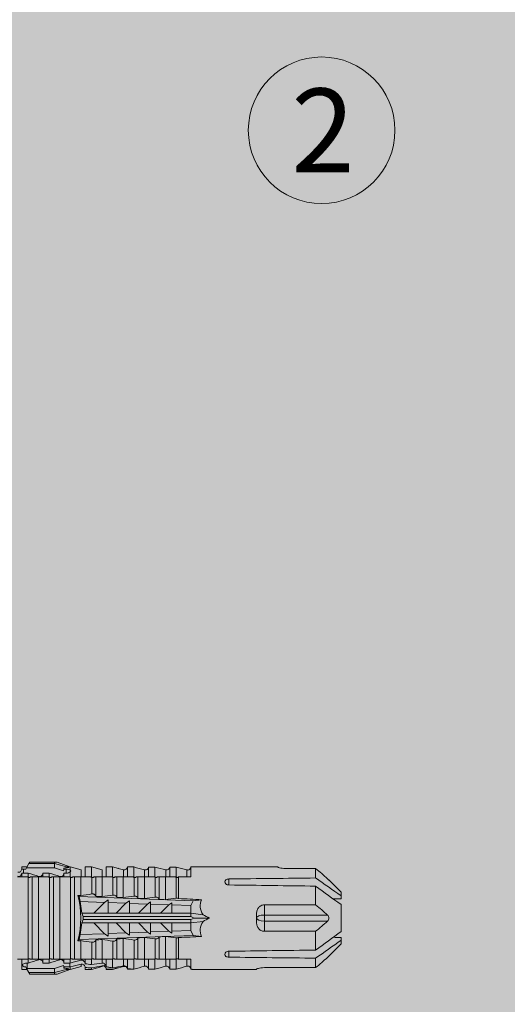
# Model space of a CAD drawing. Units: millimetres. Extents: x 1539 to 5913, y 1611 to 4268.
# Drawn here: x 2491 to 2538, y 2132 to 2226 of the extents above; entities that cross this region are included whole.
import ezdxf

# ---------------------------------------------------------------- set-up
doc = ezdxf.new("R2010")
doc.units = ezdxf.units.MM
doc.layers.add('90%', color=7, linetype='Continuous', transparency=0.9)
for name, color, linetype, lineweight in [('Schmale Volllinie', 7, 'Continuous', 13), ('Schmale Volllinie_Rot', 1, 'Continuous', 13), ('Schraffur', 250, 'Continuous', 13), ('Text', 7, 'Continuous', 13)]:
    doc.layers.add(name, color=color, linetype=linetype, lineweight=lineweight)
doc.styles.get("Standard").update_dxf_attribs({"font": 'arial.ttf'})

# ---------------------------------------------------------------- blocks, each defined once
blk = doc.blocks.new('HRD')
at = {"layer": 'Schmale Volllinie_Rot'}
for p, q in [((59.298, 1.2), (59.072, 0.809)), ((59.385, 1.352), (59.298, 1.2)), ((61.729, 1.2), (59.298, 1.2)), ((61.729, 1.352), (59.385, 1.352)), ((61.729, 1.352), (61.996, 1.352)), ((61.729, 1.2), (61.729, 1.352)), ((61.729, 1.2), (63.101, 0.833)), ((61.729, 0.809), (61.729, 1.2)), ((61.996, 1.352), (63.194, 0.897)), ((59.123, 0.897), (58.601, 0.897)), ((58.601, 0.897), (58.601, 0.672)), ((58.601, -0.074), (58.601, 0.295)), ((58.76, 0.671), (58.76, 0.294)), ((58.992, 0.671), (58.76, 0.671)), ((58.76, 0.294), (59.206, 0.294)), ((59.072, 0.809), (58.992, 0.671)), ((61.729, 0.809), (59.072, 0.809)), ((59.206, -0.074), (59.206, 0.294)), ((60.619, -0.074), (60.619, 0.294)), ((60.619, 0.294), (61.225, 0.294)), ((61.225, -0.074), (61.225, 0.294)), ((62.594, 0.521), (61.729, 0.809)), ((62.638, 0.671), (62.638, 0.774)), ((62.848, 0.671), (62.638, 0.671)), ((62.638, -0.074), (62.638, 0.294)), ((62.638, 0.294), (62.848, 0.294)), ((62.848, 0.671), (62.848, 0.294)), ((63.243, 0.897), (63.194, 0.897)), ((64.276, 0.621), (63.243, 0.897)), ((63.243, 0.587), (63.243, 0.897)), ((63.243, -0.074), (63.243, 0.419)), ((64.276, -0.049), (64.276, 0.621)), ((65.262, 0.897), (64.656, 0.897)), ((64.656, -0.074), (64.656, 0.897)), ((66.294, 0.621), (65.262, 0.897)), ((65.262, -0.074), (65.262, 0.897)), ((66.294, -0.049), (66.294, 0.621)), ((67.281, 0.897), (66.675, 0.897)), ((66.675, -0.074), (66.675, 0.897)), ((67.83, 0.75), (67.281, 0.897)), ((67.281, -0.074), (67.281, 0.897)), ((68.313, -0.049), (68.313, 0.618)), ((68.694, -0.074), (68.694, 0.89)), ((69.299, -0.074), (69.299, 0.883)), ((70.332, -0.049), (70.332, 0.599)), ((70.712, -0.074), (70.712, 0.877)), ((70.712, 0.877), (71.318, 0.877)), ((71.318, -0.074), (71.318, 0.877)), ((72.35, -0.049), (72.35, 0.599)), ((72.731, -0.074), (72.731, 0.877)), ((72.731, 0.877), (73.337, 0.877)), ((73.337, -0.074), (73.337, 0.877)), ((74.369, -0.074), (74.369, 0.599)), ((74.75, -0.074), (74.75, 0.887)), ((83.026, 0.897), (74.871, 0.897)), ((83.026, 0.885), (83.026, 0.897)), ((86.66, 0.732), (83.783, 0.732)), ((86.66, -0.17), (86.66, 0.732)), ((59.206, -0.074), (59.139, -0.074)), ((59.229, -7.891), (59.229, -0.104)), ((60.215, -0.074), (59.61, -0.074)), ((59.61, -7.921), (59.61, -0.074)), ((60.215, -7.921), (60.215, -0.074)), ((61.225, -0.074), (61.157, -0.074)), ((61.248, -7.891), (61.248, -0.104)), ((62.234, -0.074), (61.629, -0.074)), ((61.629, -7.921), (61.629, -0.074)), ((62.234, -7.921), (62.234, -0.074)), ((63.243, -0.074), (63.176, -0.074)), ((63.266, -7.891), (63.266, -0.104)), ((63.647, -7.921), (63.647, -0.074)), ((64.253, -0.074), (63.647, -0.074)), ((64.253, -1.844), (64.253, -0.074)), ((65.262, -0.074), (65.194, -0.074)), ((65.285, -1.692), (65.285, -0.104)), ((66.271, -0.074), (65.666, -0.074)), ((65.666, -1.915), (65.666, -0.074)), ((66.271, -1.945), (66.271, -0.074)), ((67.281, -0.074), (67.213, -0.074)), ((67.304, -1.798), (67.304, -0.104)), ((68.29, -0.074), (67.684, -0.074)), ((67.684, -2.015), (67.684, -0.074)), ((68.29, -2.045), (68.29, -0.074)), ((69.299, -0.074), (69.232, -0.074)), ((69.322, -1.903), (69.322, -0.104)), ((70.309, -0.074), (69.703, -0.074)), ((69.703, -2.114), (69.703, -0.074)), ((70.309, -2.144), (70.309, -0.074)), ((71.318, -0.074), (71.25, -0.074)), ((71.341, -2.005), (71.341, -0.104)), ((72.327, -0.074), (71.722, -0.074)), ((71.722, -2.212), (71.722, -0.074)), ((72.327, -2.241), (72.327, -0.074)), ((73.337, -0.074), (73.269, -0.074)), ((73.36, -2.106), (73.36, -0.104)), ((74.75, -0.074), (73.579, -0.074)), ((73.579, -0.074), (73.579, -2.133)), ((78.383, -0.263), (78.383, -0.834)), ((89.082, -1.525), (87.92, -0.362)), ((64.086, -1.937), (63.966, -1.829)), ((86.66, -2.735), (86.66, -0.946)), ((89.082, -1.882), (89.082, -1.525)), ((64.189, -2.422), (64.086, -1.937)), ((64.086, -1.937), (74.964, -2.339)), ((64.349, -3.544), (64.189, -2.422)), ((66.501, -2.508), (64.189, -2.422)), ((65.486, -3.544), (66.501, -2.508)), ((66.87, -2.261), (66.501, -2.508)), ((66.87, -2.521), (66.87, -2.261)), ((66.87, -2.521), (66.87, -3.544)), ((68.553, -2.583), (66.87, -2.521)), ((67.612, -3.544), (68.553, -2.583)), ((68.888, -2.358), (68.553, -2.583)), ((68.888, -2.596), (68.888, -2.358)), ((68.888, -2.596), (68.888, -3.544)), ((70.605, -2.659), (68.888, -2.596)), ((69.738, -3.544), (70.605, -2.659)), ((70.907, -2.456), (70.605, -2.659)), ((70.907, -2.67), (70.907, -2.456)), ((70.907, -2.67), (70.907, -3.544)), ((72.657, -2.735), (70.907, -2.67)), ((71.864, -3.544), (72.657, -2.735)), ((72.926, -2.554), (72.657, -2.735)), ((72.926, -2.745), (72.926, -2.554)), ((72.926, -2.745), (72.926, -3.544)), ((74.75, -2.812), (72.926, -2.745)), ((74.964, -2.339), (74.75, -2.812)), ((74.75, -3.544), (74.75, -2.812)), ((74.964, -2.339), (75.773, -2.24)), ((81.765, -2.735), (81.765, -3.712)), ((81.765, -2.735), (86.66, -2.735)), ((89.082, -2.147), (89.082, -1.882)), ((89.082, -2.717), (89.082, -5.278)), ((64.349, -3.544), (65.486, -3.544)), ((64.465, -3.846), (64.349, -3.544)), ((65.486, -3.544), (66.87, -3.544)), ((66.87, -3.544), (67.612, -3.544)), ((67.612, -3.544), (68.888, -3.544)), ((68.888, -3.544), (69.738, -3.544)), ((69.738, -3.544), (70.907, -3.544)), ((70.907, -3.544), (71.864, -3.544)), ((71.864, -3.544), (72.926, -3.544)), ((72.926, -3.544), (74.75, -3.544)), ((75.916, -3.672), (74.75, -3.544)), ((74.75, -3.544), (74.75, -3.544)), ((74.75, -3.846), (74.75, -3.544)), ((81.008, -3.652), (81.008, -4.344)), ((81.765, -3.712), (87.792, -3.712)), ((81.765, -3.712), (81.765, -4.283)), ((64.189, -5.573), (64.349, -4.452)), ((64.349, -4.452), (64.465, -4.149)), ((64.349, -4.452), (65.486, -4.452)), ((64.465, -3.846), (74.75, -3.846)), ((64.465, -4.149), (64.465, -3.846)), ((64.465, -4.149), (74.75, -4.149)), ((65.486, -4.452), (66.87, -4.452)), ((66.501, -5.488), (65.486, -4.452)), ((66.87, -4.452), (66.87, -5.474)), ((66.87, -4.452), (67.612, -4.452)), ((67.612, -4.452), (68.888, -4.452)), ((68.553, -5.412), (67.612, -4.452)), ((68.888, -4.452), (69.738, -4.452)), ((68.888, -4.452), (68.888, -5.4)), ((69.738, -4.452), (70.907, -4.452)), ((70.605, -5.337), (69.738, -4.452)), ((70.907, -4.452), (70.907, -5.325)), ((70.907, -4.452), (71.864, -4.452)), ((72.657, -5.261), (71.864, -4.452)), ((71.864, -4.452), (72.926, -4.452)), ((72.926, -4.452), (72.926, -5.251)), ((72.926, -4.452), (74.75, -4.452)), ((75.062, -3.998), (74.75, -3.846)), ((74.75, -4.149), (75.062, -3.998)), ((74.75, -4.452), (74.75, -4.149)), ((74.75, -4.452), (75.916, -4.324)), ((74.75, -4.452), (74.75, -4.452)), ((74.75, -5.184), (74.75, -4.452)), ((75.062, -3.998), (76.529, -3.998)), ((81.765, -4.283), (81.765, -5.261)), ((81.765, -4.283), (87.792, -4.283)), ((64.086, -6.058), (64.189, -5.573)), ((64.189, -5.573), (66.501, -5.488)), ((66.501, -5.488), (66.87, -5.735)), ((66.87, -5.474), (68.553, -5.412)), ((66.87, -5.735), (66.87, -5.474)), ((68.553, -5.412), (68.888, -5.637)), ((68.888, -5.4), (70.605, -5.337)), ((68.888, -5.637), (68.888, -5.4)), ((70.605, -5.337), (70.907, -5.539)), ((70.907, -5.325), (72.657, -5.261)), ((70.907, -5.539), (70.907, -5.325)), ((72.657, -5.261), (72.926, -5.441)), ((72.926, -5.251), (74.75, -5.184)), ((72.926, -5.441), (72.926, -5.251)), ((74.75, -5.184), (74.964, -5.657)), ((86.66, -5.261), (81.765, -5.261)), ((86.66, -7.05), (86.66, -5.261)), ((63.966, -6.166), (64.086, -6.058)), ((74.964, -5.657), (64.086, -6.058)), ((64.253, -7.921), (64.253, -6.152)), ((65.285, -7.891), (65.285, -6.304)), ((65.666, -7.921), (65.666, -6.08)), ((66.271, -7.921), (66.271, -6.05)), ((67.304, -7.891), (67.304, -6.197)), ((67.684, -7.921), (67.684, -5.98)), ((68.29, -7.921), (68.29, -5.95)), ((69.322, -7.891), (69.322, -6.093)), ((69.703, -7.921), (69.703, -5.881)), ((70.309, -7.921), (70.309, -5.852)), ((71.341, -7.891), (71.341, -5.99)), ((71.722, -7.921), (71.722, -5.784)), ((72.327, -7.921), (72.327, -5.755)), ((73.36, -7.891), (73.36, -5.889)), ((73.579, -5.862), (73.579, -7.921)), ((75.773, -5.755), (74.964, -5.657)), ((87.92, -7.633), (89.082, -6.471)), ((89.082, -6.113), (89.082, -5.849)), ((89.082, -6.113), (89.082, -6.471)), ((78.383, -7.162), (78.383, -7.733)), ((58.601, -8.893), (58.601, -7.921)), ((59.114, -8.804), (59.114, -8.29)), ((59.206, -8.29), (59.114, -8.29)), ((59.206, -7.921), (59.139, -7.921)), ((59.206, -8.29), (59.206, -7.921)), ((60.215, -7.921), (59.61, -7.921)), ((60.619, -8.29), (60.619, -7.921)), ((61.225, -8.29), (60.619, -8.29)), ((61.225, -7.921), (61.157, -7.921)), ((61.225, -8.29), (61.225, -7.921)), ((62.234, -7.921), (61.629, -7.921)), ((62.638, -8.29), (62.638, -7.921)), ((63.201, -8.29), (62.638, -8.29)), ((63.243, -7.921), (63.176, -7.921)), ((63.201, -8.667), (63.201, -8.29)), ((63.243, -8.29), (63.243, -7.921)), ((64.253, -7.921), (63.647, -7.921)), ((64.276, -8.02), (64.276, -7.931)), ((64.276, -8.402), (64.276, -8.616)), ((64.656, -8.363), (64.656, -7.921)), ((65.262, -7.921), (65.194, -7.921)), ((65.262, -8.433), (65.262, -7.921)), ((66.271, -7.921), (65.666, -7.921)), ((66.294, -8.295), (66.294, -7.943)), ((66.545, -8.625), (66.549, -8.392)), ((66.675, -8.651), (66.675, -7.921)), ((67.281, -7.921), (67.213, -7.921)), ((67.281, -8.746), (67.281, -7.921)), ((68.29, -7.921), (67.684, -7.921)), ((68.313, -8.554), (68.313, -7.947)), ((68.694, -8.849), (68.694, -7.921)), ((69.299, -7.921), (69.232, -7.921)), ((69.299, -8.864), (69.299, -7.921)), ((70.309, -7.921), (69.703, -7.921)), ((70.332, -8.595), (70.332, -7.926)), ((70.712, -8.872), (70.712, -7.921)), ((71.318, -7.921), (71.25, -7.921)), ((71.318, -8.872), (71.318, -7.921)), ((72.327, -7.921), (71.722, -7.921)), ((72.35, -8.595), (72.35, -7.926)), ((72.731, -8.872), (72.731, -7.921)), ((73.337, -7.921), (73.269, -7.921)), ((73.337, -8.872), (73.337, -7.921)), ((74.75, -7.921), (73.579, -7.921)), ((74.369, -8.595), (74.369, -7.921)), ((74.75, -8.883), (74.75, -7.921)), ((86.66, -8.727), (86.66, -7.825)), ((58.601, -8.893), (59.123, -8.893)), ((58.989, -8.661), (59.071, -8.803)), ((59.071, -8.803), (59.298, -9.196)), ((59.114, -8.804), (61.729, -8.804)), ((61.729, -9.196), (59.298, -9.196)), ((59.298, -9.196), (59.385, -9.347)), ((61.729, -9.347), (59.385, -9.347)), ((61.729, -8.804), (62.594, -8.516)), ((61.729, -9.196), (61.729, -8.804)), ((61.729, -9.196), (63.101, -8.828)), ((61.729, -9.347), (61.729, -9.196)), ((61.996, -9.347), (61.729, -9.347)), ((61.996, -9.347), (63.194, -8.893)), ((62.638, -8.667), (63.201, -8.667)), ((62.638, -8.769), (62.638, -8.667)), ((63.194, -8.893), (63.243, -8.893)), ((63.243, -8.893), (64.276, -8.616)), ((63.243, -8.667), (63.243, -8.893)), ((64.656, -8.715), (64.656, -8.893)), ((64.656, -8.893), (65.262, -8.893)), ((65.262, -8.893), (66.294, -8.616)), ((65.262, -8.758), (65.262, -8.893)), ((66.294, -8.561), (66.294, -8.616)), ((66.675, -8.868), (66.675, -8.893)), ((66.675, -8.893), (67.281, -8.893)), ((67.281, -8.893), (67.83, -8.746)), ((67.281, -8.889), (67.281, -8.893)), ((71.318, -8.872), (70.712, -8.872)), ((73.337, -8.872), (72.731, -8.872)), ((74.871, -8.893), (81.008, -8.893)), ((81.008, -8.881), (81.008, -8.893)), ((81.765, -8.727), (86.66, -8.727))]:
    blk.add_line(p, q, dxfattribs=at)
for centre, major_axis, ratio, start_param, end_param in [((79.565, -3.998), (-18.259, 4.1), 0.14647, 5.867817, 5.930363), ((76.113, -3.998), (-18.257, 3.583), 0.182676, 5.533624, 5.559414), ((55.254, -3.998), (280.447, 3.462), 0.012341, 1.458423, 1.488076), ((55.254, -3.998), (-280.447, 3.462), 0.012341, 4.60032, 4.629973), ((61.271, -3.998), (0, 5.148), 0.57735, 4.277545, 5.147233), ((179.305, -3.998), (-147.416, 4.605), 0.015602, 0.691074, 0.697498), ((179.294, -3.998), (-147.405, 4.605), 0.015602, 0.712323, 0.71859), ((179.293, -3.998), (-147.404, 4.605), 0.015602, 0.733044, 0.739166), ((179.3, -3.998), (-147.411, 4.605), 0.015602, 0.753279, 0.759268), ((179.296, -3.998), (-140.181, 4.379), 0.015602, 0.716928, 0.74045), ((92.998, -3.998), (-17.352, 1.279), 0.272304, 6.180419, 6.480956), ((91.074, -3.998), (-17.469, 2.865), 0.227216, 0.558604, 0.625253), ((81.765, -3.998), (0.757, 0), 0.377124, 1.570796, 3.141593), ((92.998, -3.998), (17.352, 1.279), 0.272304, 2.943822, 3.244359), ((91.074, -3.998), (17.469, 2.865), 0.227216, 2.516339, 2.582989), ((81.765, -3.998), (0.757, 0), 0.377124, 3.141593, 4.712389), ((179.294, -3.998), (147.404, 4.605), 0.015602, 2.44407, 2.450495), ((179.297, -3.998), (147.408, 4.605), 0.015602, 2.423008, 2.429275), ((179.289, -3.998), (147.399, 4.605), 0.015602, 2.402416, 2.408539), ((179.285, -3.998), (147.396, 4.605), 0.015602, 2.38229, 2.38828), ((179.296, -3.998), (140.181, 4.379), 0.015602, 2.401143, 2.424665), ((55.254, -3.998), (280.447, 3.462), 0.012341, 4.794805, 4.824458), ((55.254, -3.998), (-280.447, 3.462), 0.012341, 1.653517, 1.68317), ((59.114, -8.495), (0.442, 0), 0.700325, 4.615541, 4.712389), ((79.565, -3.998), (18.259, 4.1), 0.14647, 3.494414, 3.556961), ((76.113, -3.998), (18.257, 3.583), 0.182676, 3.865364, 3.891154)]:
    blk.add_ellipse(centre, major_axis=major_axis, ratio=ratio, start_param=start_param, end_param=end_param, dxfattribs=at)
for points, knots in [([(58.22, 0.385), (58.307, 0.358), (58.407, 0.376), (58.552, 0.49), (58.596, 0.58), (58.601, 0.672)], [0, 0, 0, 0, 0.5, 0.5, 1, 1, 1, 1]), ([(58.601, 0.295), (58.596, 0.2), (58.556, 0.107), (58.449, 0.014), (58.406, -0.008), (58.314, -0.027), (58.265, -0.024), (58.22, -0.008)], [0, 0, 0, 0, 0.5, 0.5, 0.75, 0.75, 1, 1, 1, 1]), ([(60.619, 0.294), (60.615, 0.199), (60.574, 0.105), (60.469, 0.011), (60.426, -0.013), (60.334, -0.035), (60.284, -0.033), (60.238, -0.019)], [0, 0, 0, 0, 0.5, 0.5, 0.75, 0.75, 1, 1, 1, 1]), ([(62.638, 0.294), (62.633, 0.199), (62.593, 0.105), (62.487, 0.011), (62.444, -0.013), (62.352, -0.035), (62.303, -0.033), (62.257, -0.019)], [0, 0, 0, 0, 0.5, 0.5, 0.75, 0.75, 1, 1, 1, 1]), ([(63.243, 0.587), (63.208, 0.614), (63.152, 0.635), (63.015, 0.664), (62.932, 0.671), (62.848, 0.671)], [0, 0, 0, 0, 0.5, 0.5, 1, 1, 1, 1]), ([(62.848, 0.294), (62.934, 0.294), (63.016, 0.308), (63.154, 0.354), (63.208, 0.386), (63.243, 0.419)], [0, 0, 0, 0, 0.5, 0.5, 1, 1, 1, 1]), ([(68.694, 0.89), (68.689, 0.798), (68.64, 0.712), (68.494, 0.609), (68.398, 0.594), (68.313, 0.618)], [0, 0, 0, 0, 0.5, 0.5, 1, 1, 1, 1]), ([(70.712, 0.877), (70.708, 0.788), (70.662, 0.702), (70.519, 0.596), (70.423, 0.576), (70.336, 0.598)], [0, 0, 0, 0, 0.5, 0.5, 1, 1, 1, 1]), ([(72.731, 0.877), (72.726, 0.787), (72.68, 0.7), (72.534, 0.594), (72.437, 0.576), (72.35, 0.599)], [0, 0, 0, 0, 0.5, 0.5, 1, 1, 1, 1]), ([(74.75, 0.887), (74.745, 0.802), (74.707, 0.726), (74.592, 0.618), (74.51, 0.583), (74.424, 0.59)], [0, 0, 0, 0, 0.5, 0.5, 1, 1, 1, 1]), ([(83.783, 0.732), (83.671, 0.732), (83.561, 0.739), (83.366, 0.765), (83.281, 0.783), (83.149, 0.818), (83.102, 0.836), (83.04, 0.866), (83.026, 0.877), (83.026, 0.885)], [0, 0, 0, 0, 0.25, 0.25, 0.5, 0.5, 0.75, 0.75, 1, 1, 1, 1]), ([(59.332, -0.116), (59.314, -0.118), (59.297, -0.118), (59.263, -0.114), (59.246, -0.11), (59.229, -0.104)], [0, 0, 0, 0, 0.5, 0.5, 1, 1, 1, 1]), ([(59.448, -0.074), (59.431, -0.085), (59.412, -0.095), (59.373, -0.109), (59.353, -0.114), (59.332, -0.116)], [0, 0, 0, 0, 0.5, 0.5, 1, 1, 1, 1]), ([(59.611, -0.074), (59.606, -0.074), (59.594, -0.074), (59.543, -0.074), (59.504, -0.074), (59.448, -0.074)], [0, 0, 0, 0, 0.5, 0.5, 1, 1, 1, 1]), ([(61.35, -0.116), (61.333, -0.118), (61.315, -0.118), (61.281, -0.114), (61.264, -0.11), (61.248, -0.104)], [0, 0, 0, 0, 0.5, 0.5, 1, 1, 1, 1]), ([(61.467, -0.074), (61.449, -0.085), (61.43, -0.095), (61.392, -0.109), (61.371, -0.114), (61.35, -0.116)], [0, 0, 0, 0, 0.5, 0.5, 1, 1, 1, 1]), ([(61.63, -0.074), (61.625, -0.074), (61.612, -0.074), (61.561, -0.074), (61.523, -0.074), (61.467, -0.074)], [0, 0, 0, 0, 0.5, 0.5, 1, 1, 1, 1]), ([(63.369, -0.116), (63.352, -0.118), (63.334, -0.118), (63.3, -0.114), (63.283, -0.11), (63.266, -0.104)], [0, 0, 0, 0, 0.5, 0.5, 1, 1, 1, 1]), ([(63.485, -0.074), (63.468, -0.085), (63.449, -0.095), (63.41, -0.109), (63.39, -0.114), (63.369, -0.116)], [0, 0, 0, 0, 0.5, 0.5, 1, 1, 1, 1]), ([(63.648, -0.074), (63.644, -0.074), (63.631, -0.074), (63.58, -0.074), (63.542, -0.074), (63.485, -0.074)], [0, 0, 0, 0, 0.5, 0.5, 1, 1, 1, 1]), ([(65.388, -0.116), (65.37, -0.118), (65.353, -0.118), (65.319, -0.114), (65.302, -0.11), (65.285, -0.104)], [0, 0, 0, 0, 0.5, 0.5, 1, 1, 1, 1]), ([(65.504, -0.074), (65.487, -0.085), (65.468, -0.095), (65.429, -0.109), (65.408, -0.114), (65.388, -0.116)], [0, 0, 0, 0, 0.5, 0.5, 1, 1, 1, 1]), ([(65.667, -0.074), (65.662, -0.074), (65.65, -0.074), (65.598, -0.074), (65.56, -0.074), (65.504, -0.074)], [0, 0, 0, 0, 0.5, 0.5, 1, 1, 1, 1]), ([(67.406, -0.116), (67.389, -0.118), (67.371, -0.118), (67.337, -0.114), (67.32, -0.11), (67.304, -0.104)], [0, 0, 0, 0, 0.5, 0.5, 1, 1, 1, 1]), ([(67.523, -0.074), (67.505, -0.085), (67.486, -0.095), (67.448, -0.109), (67.427, -0.114), (67.406, -0.116)], [0, 0, 0, 0, 0.5, 0.5, 1, 1, 1, 1]), ([(67.686, -0.074), (67.681, -0.074), (67.668, -0.074), (67.617, -0.074), (67.579, -0.074), (67.523, -0.074)], [0, 0, 0, 0, 0.5, 0.5, 1, 1, 1, 1]), ([(69.425, -0.116), (69.407, -0.118), (69.39, -0.118), (69.356, -0.114), (69.339, -0.11), (69.322, -0.104)], [0, 0, 0, 0, 0.5, 0.5, 1, 1, 1, 1]), ([(69.541, -0.074), (69.524, -0.085), (69.505, -0.095), (69.466, -0.109), (69.446, -0.114), (69.425, -0.116)], [0, 0, 0, 0, 0.5, 0.5, 1, 1, 1, 1]), ([(69.704, -0.074), (69.7, -0.074), (69.687, -0.074), (69.636, -0.074), (69.598, -0.074), (69.541, -0.074)], [0, 0, 0, 0, 0.5, 0.5, 1, 1, 1, 1]), ([(71.444, -0.116), (71.426, -0.118), (71.409, -0.118), (71.374, -0.114), (71.358, -0.11), (71.341, -0.104)], [0, 0, 0, 0, 0.5, 0.5, 1, 1, 1, 1]), ([(71.56, -0.074), (71.543, -0.085), (71.524, -0.095), (71.485, -0.109), (71.464, -0.114), (71.444, -0.116)], [0, 0, 0, 0, 0.5, 0.5, 1, 1, 1, 1]), ([(71.723, -0.074), (71.718, -0.074), (71.705, -0.074), (71.654, -0.074), (71.616, -0.074), (71.56, -0.074)], [0, 0, 0, 0, 0.5, 0.5, 1, 1, 1, 1]), ([(73.462, -0.116), (73.445, -0.118), (73.427, -0.118), (73.393, -0.114), (73.376, -0.11), (73.36, -0.104)], [0, 0, 0, 0, 0.5, 0.5, 1, 1, 1, 1]), ([(73.579, -0.074), (73.561, -0.085), (73.542, -0.095), (73.503, -0.109), (73.483, -0.114), (73.462, -0.116)], [0, 0, 0, 0, 0.5, 0.5, 1, 1, 1, 1]), ([(78.383, -0.834), (78.277, -0.834), (78.172, -0.8), (78.023, -0.688), (77.98, -0.612), (77.98, -0.461), (78.023, -0.39), (78.172, -0.291), (78.277, -0.263), (78.383, -0.263)], [0, 0, 0, 0, 0.25, 0.25, 0.5, 0.5, 0.75, 0.75, 1, 1, 1, 1]), ([(87.921, -0.364), (87.907, -0.351), (87.859, -0.308), (87.828, -0.279), (87.792, -0.246)], [0, 0, 0, 0, 0.50068, 1, 1, 1, 1]), ([(65.285, -1.692), (65.312, -1.688), (65.342, -1.686), (65.4, -1.691), (65.429, -1.696), (65.504, -1.718), (65.543, -1.74), (65.633, -1.81), (65.662, -1.863), (65.666, -1.915)], [0, 0, 0, 0, 0.125, 0.125, 0.25, 0.25, 0.5, 0.5, 1, 1, 1, 1]), ([(67.304, -1.798), (67.358, -1.79), (67.42, -1.795), (67.52, -1.823), (67.56, -1.844), (67.652, -1.912), (67.681, -1.964), (67.684, -2.015)], [0, 0, 0, 0, 0.25, 0.25, 0.5, 0.5, 1, 1, 1, 1]), ([(69.322, -1.903), (69.376, -1.895), (69.437, -1.9), (69.537, -1.926), (69.577, -1.946), (69.67, -2.013), (69.699, -2.064), (69.703, -2.114)], [0, 0, 0, 0, 0.25, 0.25, 0.5, 0.5, 1, 1, 1, 1]), ([(71.341, -2.005), (71.394, -1.998), (71.454, -2.002), (71.553, -2.027), (71.593, -2.047), (71.688, -2.112), (71.718, -2.162), (71.722, -2.212)], [0, 0, 0, 0, 0.25, 0.25, 0.5, 0.5, 1, 1, 1, 1]), ([(73.36, -2.106), (73.397, -2.101), (73.437, -2.101), (73.513, -2.111), (73.548, -2.121), (73.579, -2.133)], [0, 0, 0, 0, 0.5, 0.5, 1, 1, 1, 1]), ([(81.008, -3.652), (81.008, -3.54), (81.021, -3.431), (81.083, -3.219), (81.13, -3.118), (81.262, -2.941), (81.345, -2.867), (81.542, -2.763), (81.652, -2.735), (81.765, -2.735)], [0, 0, 0, 0, 0.25, 0.25, 0.5, 0.5, 0.75, 0.75, 1, 1, 1, 1]), ([(87.792, -3.712), (87.828, -3.745), (87.859, -3.785), (87.907, -3.882), (87.921, -3.939), (87.921, -4.055), (87.907, -4.113), (87.859, -4.21), (87.828, -4.25), (87.792, -4.283)], [0, 0, 0, 0, 0.25, 0.25, 0.5, 0.5, 0.75, 0.75, 1, 1, 1, 1]), ([(81.765, -5.261), (81.652, -5.261), (81.542, -5.233), (81.347, -5.13), (81.263, -5.055), (81.13, -4.879), (81.083, -4.778), (81.021, -4.566), (81.008, -4.455), (81.008, -4.344)], [0, 0, 0, 0, 0.25, 0.25, 0.5, 0.5, 0.75, 0.75, 1, 1, 1, 1]), ([(65.666, -6.08), (65.662, -6.133), (65.633, -6.186), (65.543, -6.255), (65.504, -6.277), (65.403, -6.307), (65.34, -6.312), (65.285, -6.304)], [0, 0, 0, 0, 0.5, 0.5, 0.75, 0.75, 1, 1, 1, 1]), ([(67.684, -5.98), (67.681, -6.031), (67.652, -6.083), (67.56, -6.151), (67.521, -6.172), (67.42, -6.2), (67.358, -6.205), (67.304, -6.197)], [0, 0, 0, 0, 0.5, 0.5, 0.75, 0.75, 1, 1, 1, 1]), ([(69.703, -5.881), (69.699, -5.931), (69.67, -5.983), (69.577, -6.049), (69.537, -6.069), (69.437, -6.096), (69.376, -6.1), (69.322, -6.093)], [0, 0, 0, 0, 0.5, 0.5, 0.75, 0.75, 1, 1, 1, 1]), ([(71.722, -5.784), (71.718, -5.833), (71.688, -5.884), (71.593, -5.949), (71.553, -5.968), (71.454, -5.994), (71.394, -5.998), (71.341, -5.99)], [0, 0, 0, 0, 0.5, 0.5, 0.75, 0.75, 1, 1, 1, 1]), ([(73.579, -5.862), (73.548, -5.874), (73.513, -5.884), (73.437, -5.894), (73.397, -5.894), (73.36, -5.889)], [0, 0, 0, 0, 0.5, 0.5, 1, 1, 1, 1]), ([(78.383, -7.733), (78.277, -7.733), (78.172, -7.705), (78.023, -7.606), (77.98, -7.535), (77.98, -7.384), (78.023, -7.307), (78.172, -7.196), (78.277, -7.162), (78.383, -7.162)], [0, 0, 0, 0, 0.25, 0.25, 0.5, 0.5, 0.75, 0.75, 1, 1, 1, 1]), ([(59.114, -8.29), (59.002, -8.29), (58.895, -8.314), (58.74, -8.386), (58.691, -8.432), (58.661, -8.52), (58.682, -8.563), (58.792, -8.628), (58.884, -8.651), (58.989, -8.661)], [0, 0, 0, 0, 0.25, 0.25, 0.5, 0.5, 0.75, 0.75, 1, 1, 1, 1]), ([(59.229, -7.891), (59.245, -7.886), (59.262, -7.882), (59.297, -7.878), (59.314, -7.878), (59.332, -7.879)], [0, 0, 0, 0, 0.5, 0.5, 1, 1, 1, 1]), ([(59.332, -7.879), (59.352, -7.882), (59.373, -7.886), (59.412, -7.901), (59.431, -7.91), (59.448, -7.921)], [0, 0, 0, 0, 0.5, 0.5, 1, 1, 1, 1]), ([(59.448, -7.921), (59.505, -7.921), (59.542, -7.921), (59.594, -7.921), (59.606, -7.921), (59.611, -7.921)], [0, 0, 0, 0, 0.5, 0.5, 1, 1, 1, 1]), ([(60.238, -7.976), (60.284, -7.962), (60.333, -7.961), (60.425, -7.983), (60.468, -8.006), (60.574, -8.101), (60.615, -8.194), (60.619, -8.29)], [0, 0, 0, 0, 0.25, 0.25, 0.5, 0.5, 1, 1, 1, 1]), ([(61.248, -7.891), (61.264, -7.886), (61.281, -7.882), (61.315, -7.878), (61.333, -7.878), (61.35, -7.879)], [0, 0, 0, 0, 0.5, 0.5, 1, 1, 1, 1]), ([(61.35, -7.879), (61.371, -7.882), (61.391, -7.886), (61.43, -7.901), (61.449, -7.91), (61.467, -7.921)], [0, 0, 0, 0, 0.5, 0.5, 1, 1, 1, 1]), ([(61.467, -7.921), (61.523, -7.921), (61.561, -7.921), (61.612, -7.921), (61.625, -7.921), (61.63, -7.921)], [0, 0, 0, 0, 0.5, 0.5, 1, 1, 1, 1]), ([(62.257, -7.976), (62.302, -7.962), (62.351, -7.961), (62.444, -7.983), (62.487, -8.006), (62.593, -8.101), (62.633, -8.194), (62.638, -8.29)], [0, 0, 0, 0, 0.25, 0.25, 0.5, 0.5, 1, 1, 1, 1]), ([(63.266, -7.891), (63.283, -7.886), (63.3, -7.882), (63.334, -7.878), (63.352, -7.878), (63.369, -7.879)], [0, 0, 0, 0, 0.5, 0.5, 1, 1, 1, 1]), ([(63.369, -7.879), (63.39, -7.882), (63.41, -7.886), (63.449, -7.901), (63.468, -7.91), (63.485, -7.921)], [0, 0, 0, 0, 0.5, 0.5, 1, 1, 1, 1]), ([(63.485, -7.921), (63.542, -7.921), (63.58, -7.921), (63.631, -7.921), (63.644, -7.921), (63.648, -7.921)], [0, 0, 0, 0, 0.5, 0.5, 1, 1, 1, 1]), ([(64.276, -8.02), (64.323, -8.009), (64.372, -8.013), (64.464, -8.043), (64.506, -8.07), (64.61, -8.171), (64.652, -8.266), (64.656, -8.363)], [0, 0, 0, 0, 0.25, 0.25, 0.5, 0.5, 1, 1, 1, 1]), ([(64.656, -8.715), (64.652, -8.62), (64.606, -8.529), (64.465, -8.41), (64.367, -8.381), (64.276, -8.402)], [0, 0, 0, 0, 0.5, 0.5, 1, 1, 1, 1]), ([(65.285, -7.891), (65.301, -7.886), (65.318, -7.882), (65.353, -7.878), (65.37, -7.878), (65.388, -7.879)], [0, 0, 0, 0, 0.5, 0.5, 1, 1, 1, 1]), ([(65.388, -7.879), (65.408, -7.882), (65.429, -7.886), (65.468, -7.901), (65.487, -7.91), (65.504, -7.921)], [0, 0, 0, 0, 0.5, 0.5, 1, 1, 1, 1]), ([(65.504, -7.921), (65.561, -7.921), (65.598, -7.921), (65.65, -7.921), (65.662, -7.921), (65.667, -7.921)], [0, 0, 0, 0, 0.5, 0.5, 1, 1, 1, 1]), ([(66.294, -8.295), (66.386, -8.285), (66.479, -8.324), (66.62, -8.455), (66.67, -8.55), (66.675, -8.651)], [0, 0, 0, 0, 0.5, 0.5, 1, 1, 1, 1]), ([(67.304, -7.891), (67.32, -7.886), (67.337, -7.882), (67.371, -7.878), (67.389, -7.878), (67.406, -7.879)], [0, 0, 0, 0, 0.5, 0.5, 1, 1, 1, 1]), ([(67.406, -7.879), (67.427, -7.882), (67.447, -7.886), (67.486, -7.901), (67.505, -7.91), (67.523, -7.921)], [0, 0, 0, 0, 0.5, 0.5, 1, 1, 1, 1]), ([(67.523, -7.921), (67.579, -7.921), (67.617, -7.921), (67.668, -7.921), (67.681, -7.921), (67.686, -7.921)], [0, 0, 0, 0, 0.5, 0.5, 1, 1, 1, 1]), ([(69.322, -7.891), (69.339, -7.886), (69.355, -7.882), (69.39, -7.878), (69.408, -7.878), (69.425, -7.879)], [0, 0, 0, 0, 0.5, 0.5, 1, 1, 1, 1]), ([(69.425, -7.879), (69.446, -7.882), (69.466, -7.886), (69.505, -7.901), (69.524, -7.91), (69.541, -7.921)], [0, 0, 0, 0, 0.5, 0.5, 1, 1, 1, 1]), ([(69.541, -7.921), (69.598, -7.921), (69.636, -7.921), (69.687, -7.921), (69.7, -7.921), (69.704, -7.921)], [0, 0, 0, 0, 0.5, 0.5, 1, 1, 1, 1]), ([(71.341, -7.891), (71.357, -7.886), (71.374, -7.882), (71.408, -7.878), (71.426, -7.878), (71.444, -7.879)], [0, 0, 0, 0, 0.5, 0.5, 1, 1, 1, 1]), ([(71.444, -7.879), (71.464, -7.882), (71.485, -7.886), (71.524, -7.901), (71.543, -7.91), (71.56, -7.921)], [0, 0, 0, 0, 0.5, 0.5, 1, 1, 1, 1]), ([(71.56, -7.921), (71.617, -7.921), (71.654, -7.921), (71.705, -7.921), (71.718, -7.921), (71.723, -7.921)], [0, 0, 0, 0, 0.5, 0.5, 1, 1, 1, 1]), ([(73.36, -7.891), (73.376, -7.886), (73.393, -7.882), (73.427, -7.878), (73.445, -7.878), (73.462, -7.879)], [0, 0, 0, 0, 0.5, 0.5, 1, 1, 1, 1]), ([(73.462, -7.879), (73.483, -7.882), (73.503, -7.886), (73.542, -7.901), (73.561, -7.91), (73.579, -7.921)], [0, 0, 0, 0, 0.5, 0.5, 1, 1, 1, 1]), ([(87.792, -7.75), (87.828, -7.717), (87.859, -7.688), (87.907, -7.645), (87.92, -7.633), (87.923, -7.63)], [0, 0, 0, 0, 0.500438, 0.500438, 1, 1, 1, 1]), ([(68.313, -8.554), (68.4, -8.535), (68.495, -8.557), (68.64, -8.667), (68.689, -8.756), (68.694, -8.849)], [0, 0, 0, 0, 0.5, 0.5, 1, 1, 1, 1]), ([(68.694, -8.885), (68.689, -8.794), (68.64, -8.707), (68.494, -8.605), (68.398, -8.59), (68.313, -8.613)], [0, 0, 0, 0, 0.5, 0.5, 1, 1, 1, 1]), ([(70.336, -8.594), (70.423, -8.572), (70.519, -8.591), (70.661, -8.697), (70.708, -8.783), (70.712, -8.872)], [0, 0, 0, 0, 0.5, 0.5, 1, 1, 1, 1]), ([(72.35, -8.595), (72.437, -8.572), (72.534, -8.589), (72.68, -8.696), (72.726, -8.782), (72.731, -8.872)], [0, 0, 0, 0, 0.5, 0.5, 1, 1, 1, 1]), ([(74.424, -8.586), (74.51, -8.579), (74.592, -8.613), (74.706, -8.721), (74.745, -8.797), (74.75, -8.883)], [0, 0, 0, 0, 0.5, 0.5, 1, 1, 1, 1]), ([(81.008, -8.881), (81.008, -8.873), (81.021, -8.861), (81.083, -8.832), (81.13, -8.814), (81.262, -8.778), (81.345, -8.761), (81.542, -8.735), (81.652, -8.727), (81.765, -8.727)], [0, 0, 0, 0, 0.25, 0.25, 0.5, 0.5, 0.75, 0.75, 1, 1, 1, 1])]:
    blk.add_open_spline(points, degree=3, knots=knots, dxfattribs=at)
for points in [[(58.76, 0.671), (58.707, 0.671), (58.654, 0.671), (58.601, 0.672)], [(58.601, 0.295), (58.654, 0.294), (58.707, 0.294), (58.76, 0.294)], [(60.238, -0.019), (59.895, 0.086), (59.55, 0.19), (59.206, 0.294)], [(62.257, -0.019), (61.913, 0.086), (61.569, 0.19), (61.225, 0.294)], [(62.638, 0.774), (62.635, 0.687), (62.617, 0.603), (62.594, 0.521)], [(62.594, 0.521), (62.62, 0.566), (62.635, 0.618), (62.638, 0.671)], [(63.243, 0.587), (63.304, 0.525), (63.307, 0.461), (63.243, 0.419)], [(68.313, 0.618), (68.148, 0.664), (67.985, 0.708), (67.824, 0.752)], [(68.694, 0.89), (68.894, 0.887), (69.096, 0.885), (69.299, 0.883)], [(70.332, 0.599), (69.986, 0.692), (69.642, 0.787), (69.299, 0.883)], [(70.336, 0.598), (70.335, 0.599), (70.333, 0.599), (70.332, 0.599)], [(72.35, 0.599), (72.006, 0.692), (71.662, 0.784), (71.318, 0.877)], [(74.369, 0.599), (74.025, 0.692), (73.681, 0.784), (73.337, 0.877)], [(74.424, 0.59), (74.405, 0.591), (74.387, 0.595), (74.369, 0.599)], [(74.75, 0.887), (74.829, 0.893), (74.874, 0.897), (74.879, 0.898)], [(87.792, -0.246), (87.432, 0.09), (87.05, 0.413), (86.66, 0.732)], [(59.139, -0.074), (58.827, -0.074), (58.513, -0.074), (58.197, -0.074)], [(59.229, -0.104), (59.199, -0.094), (59.169, -0.084), (59.139, -0.074)], [(59.206, -0.074), (59.248, -0.088), (59.29, -0.102), (59.332, -0.116)], [(61.157, -0.074), (60.845, -0.074), (60.531, -0.074), (60.215, -0.074)], [(61.248, -0.104), (61.218, -0.094), (61.187, -0.084), (61.157, -0.074)], [(61.225, -0.074), (61.267, -0.088), (61.308, -0.102), (61.35, -0.116)], [(63.176, -0.074), (62.864, -0.074), (62.55, -0.074), (62.234, -0.074)], [(63.266, -0.104), (63.236, -0.094), (63.206, -0.084), (63.176, -0.074)], [(63.243, -0.074), (63.285, -0.088), (63.327, -0.102), (63.369, -0.116)], [(65.194, -0.074), (64.883, -0.074), (64.569, -0.074), (64.253, -0.074)], [(65.285, -0.104), (65.255, -0.094), (65.225, -0.084), (65.194, -0.074)], [(65.262, -0.074), (65.304, -0.088), (65.346, -0.102), (65.388, -0.116)], [(67.213, -0.074), (66.901, -0.074), (66.587, -0.074), (66.271, -0.074)], [(67.304, -0.104), (67.274, -0.094), (67.243, -0.084), (67.213, -0.074)], [(67.281, -0.074), (67.323, -0.088), (67.364, -0.102), (67.406, -0.116)], [(69.232, -0.074), (68.92, -0.074), (68.606, -0.074), (68.29, -0.074)], [(69.322, -0.104), (69.292, -0.094), (69.262, -0.084), (69.232, -0.074)], [(69.299, -0.074), (69.341, -0.088), (69.383, -0.102), (69.425, -0.116)], [(71.25, -0.074), (70.939, -0.074), (70.624, -0.074), (70.309, -0.074)], [(71.341, -0.104), (71.311, -0.094), (71.281, -0.084), (71.25, -0.074)], [(71.318, -0.074), (71.36, -0.088), (71.402, -0.102), (71.444, -0.116)], [(73.269, -0.074), (72.957, -0.074), (72.643, -0.074), (72.327, -0.074)], [(73.36, -0.104), (73.329, -0.094), (73.299, -0.084), (73.269, -0.074)], [(73.337, -0.074), (73.379, -0.088), (73.42, -0.102), (73.462, -0.116)], [(89.082, -1.882), (88.282, -1.307), (87.471, -0.739), (86.66, -0.17)], [(64.253, -1.844), (64.599, -1.795), (64.943, -1.745), (65.285, -1.692)], [(66.271, -1.945), (66.617, -1.898), (66.961, -1.849), (67.304, -1.798)], [(86.66, -0.946), (87.471, -1.534), (88.282, -2.122), (89.082, -2.717)], [(68.29, -2.045), (68.635, -1.999), (68.98, -1.952), (69.322, -1.903)], [(70.309, -2.144), (70.654, -2.099), (70.998, -2.053), (71.341, -2.005)], [(72.327, -2.241), (72.672, -2.197), (73.017, -2.152), (73.36, -2.106)], [(86.66, -2.735), (87.05, -3.054), (87.433, -3.378), (87.792, -3.712)], [(88.325, -2.163), (88.577, -2.158), (88.83, -2.152), (89.082, -2.147)], [(87.792, -4.283), (87.432, -4.619), (87.05, -4.942), (86.66, -5.261)], [(89.082, -5.278), (88.282, -5.873), (87.471, -6.462), (86.66, -7.05)], [(65.285, -6.304), (64.943, -6.251), (64.599, -6.2), (64.253, -6.152)], [(67.304, -6.197), (66.961, -6.146), (66.617, -6.097), (66.271, -6.05)], [(69.322, -6.093), (68.98, -6.043), (68.635, -5.996), (68.29, -5.95)], [(71.341, -5.99), (70.998, -5.943), (70.654, -5.897), (70.309, -5.852)], [(73.36, -5.889), (73.017, -5.843), (72.672, -5.799), (72.327, -5.755)], [(86.66, -7.825), (87.471, -7.257), (88.282, -6.689), (89.082, -6.113)], [(89.082, -5.849), (88.83, -5.843), (88.577, -5.838), (88.324, -5.832)], [(58.197, -7.921), (58.513, -7.921), (58.827, -7.921), (59.139, -7.921)], [(59.139, -7.921), (59.169, -7.911), (59.199, -7.901), (59.229, -7.891)], [(59.332, -7.879), (59.29, -7.893), (59.248, -7.908), (59.206, -7.921)], [(59.206, -8.29), (59.55, -8.186), (59.895, -8.081), (60.238, -7.976)], [(60.215, -7.921), (60.531, -7.921), (60.845, -7.921), (61.157, -7.921)], [(61.157, -7.921), (61.187, -7.911), (61.218, -7.901), (61.248, -7.891)], [(61.35, -7.879), (61.308, -7.893), (61.267, -7.908), (61.225, -7.921)], [(61.225, -8.29), (61.569, -8.186), (61.913, -8.081), (62.257, -7.976)], [(62.234, -7.921), (62.55, -7.921), (62.864, -7.921), (63.176, -7.921)], [(63.176, -7.921), (63.206, -7.911), (63.236, -7.901), (63.266, -7.891)], [(63.243, -8.29), (63.229, -8.29), (63.215, -8.29), (63.201, -8.29)], [(63.369, -7.879), (63.327, -7.893), (63.285, -7.908), (63.243, -7.921)], [(63.243, -8.29), (63.586, -8.187), (63.93, -8.097), (64.276, -8.02)], [(64.276, -8.402), (63.932, -8.482), (63.587, -8.57), (63.243, -8.667)], [(64.253, -7.921), (64.569, -7.921), (64.883, -7.921), (65.194, -7.921)], [(65.262, -8.433), (65.062, -8.407), (64.861, -8.383), (64.656, -8.363)], [(65.194, -7.921), (65.225, -7.911), (65.255, -7.901), (65.285, -7.891)], [(65.388, -7.879), (65.346, -7.893), (65.304, -7.908), (65.262, -7.921)], [(65.262, -8.433), (65.614, -8.376), (65.958, -8.332), (66.294, -8.295)], [(66.271, -7.921), (66.587, -7.921), (66.901, -7.921), (67.213, -7.921)], [(67.213, -7.921), (67.243, -7.911), (67.274, -7.901), (67.304, -7.891)], [(67.406, -7.879), (67.364, -7.893), (67.323, -7.908), (67.281, -7.921)], [(68.29, -7.921), (68.606, -7.921), (68.92, -7.921), (69.232, -7.921)], [(69.232, -7.921), (69.262, -7.911), (69.292, -7.901), (69.322, -7.891)], [(69.425, -7.879), (69.383, -7.893), (69.341, -7.908), (69.299, -7.921)], [(70.309, -7.921), (70.624, -7.921), (70.939, -7.921), (71.25, -7.921)], [(71.25, -7.921), (71.281, -7.911), (71.311, -7.901), (71.341, -7.891)], [(71.444, -7.879), (71.402, -7.893), (71.36, -7.908), (71.318, -7.921)], [(72.327, -7.921), (72.643, -7.921), (72.957, -7.921), (73.269, -7.921)], [(73.269, -7.921), (73.299, -7.911), (73.329, -7.901), (73.36, -7.891)], [(73.462, -7.879), (73.42, -7.893), (73.379, -7.908), (73.337, -7.921)], [(86.66, -8.727), (87.05, -8.408), (87.433, -8.084), (87.792, -7.75)], [(62.638, -8.667), (62.635, -8.614), (62.62, -8.562), (62.594, -8.516)], [(62.594, -8.516), (62.617, -8.598), (62.635, -8.682), (62.638, -8.769)], [(63.201, -8.667), (63.215, -8.667), (63.229, -8.667), (63.243, -8.667)], [(64.656, -8.715), (64.861, -8.727), (65.063, -8.742), (65.262, -8.758)], [(66.294, -8.561), (65.962, -8.624), (65.617, -8.687), (65.262, -8.758)], [(66.545, -8.625), (66.474, -8.57), (66.383, -8.544), (66.294, -8.561)], [(66.675, -8.868), (66.67, -8.769), (66.616, -8.68), (66.545, -8.625)], [(66.993, -8.704), (66.888, -8.687), (66.782, -8.669), (66.675, -8.651)], [(66.675, -8.868), (66.872, -8.879), (67.074, -8.886), (67.281, -8.889)], [(67.281, -8.746), (67.183, -8.734), (67.087, -8.72), (66.993, -8.704)], [(67.281, -8.746), (67.615, -8.697), (67.959, -8.631), (68.313, -8.554)], [(68.313, -8.613), (67.962, -8.711), (67.618, -8.805), (67.281, -8.889)], [(69.299, -8.864), (69.096, -8.86), (68.894, -8.856), (68.694, -8.849)], [(68.694, -8.885), (68.894, -8.883), (69.096, -8.88), (69.299, -8.878)], [(69.299, -8.864), (69.642, -8.778), (69.986, -8.688), (70.332, -8.595)], [(70.332, -8.595), (70.333, -8.595), (70.335, -8.594), (70.336, -8.594)], [(71.318, -8.872), (71.662, -8.78), (72.006, -8.687), (72.35, -8.595)], [(73.337, -8.872), (73.681, -8.78), (74.025, -8.687), (74.369, -8.595)], [(74.369, -8.595), (74.387, -8.59), (74.405, -8.587), (74.424, -8.586)], [(74.879, -8.893), (74.874, -8.893), (74.83, -8.888), (74.75, -8.883)]]:
    blk.add_open_spline(points, degree=3, dxfattribs=at)
for points, weights in [([(64.253, -1.844), (64.109, -1.837), (63.966, -1.829)], [0.500000302824, 0.499999697176, 0.500000302824]), ([(63.966, -6.166), (64.109, -6.159), (64.253, -6.152)], [0.500000301987, 0.499999698013, 0.500000301987])]:
    blk.add_rational_spline(points, weights, degree=2, dxfattribs=at)
blk = doc.blocks.new('MFT-FOX VTR 220 L 11 Seitenansicht mit Dübel')
at = {"layer": 'Schraffur'}
blk.add_blockref('HRD', (-10.836, -46.002), dxfattribs=at)

msp = doc.modelspace()

# ---------------------------------------------------------------- hatches: boundary and pattern name
at = {"layer": '90%'}
h = msp.add_hatch(color=256, dxfattribs=at)
h.dxf.hatch_style = 1
h.paths.add_polyline_path([(2443.543, 2038.34), (2568.543, 2038.34), (2568.543, 2374.317), (2443.543, 2374.317)])

# ---------------------------------------------------------------- linework, layer by layer
at = {"layer": 'Schmale Volllinie'}
msp.add_circle((2519.919, 2215.777), 7, dxfattribs=at)

# ---------------------------------------------------------------- block references
msp.add_blockref('MFT-FOX VTR 220 L 11 Seitenansicht mit Dübel', (2443.522, 2190.57))

# ---------------------------------------------------------------- texts
at = {"layer": 'Text'}
msp.add_text('2', height=8, dxfattribs=at).set_placement((2517.012, 2211.765))

doc.saveas('drawing.dxf')
